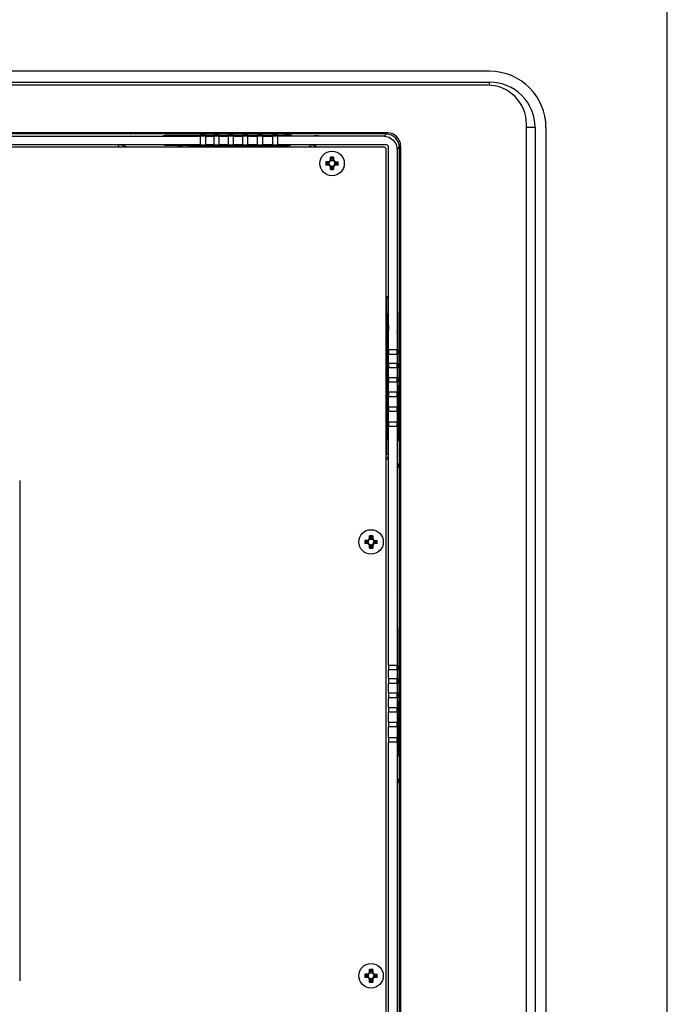
# Model space of a CAD drawing. Units: inches. Extents: x 0 to 16.5, y 0 to 11.7.
# Drawn here: x 15.1 to 16.5, y 5.1 to 7.4 of the extents above; entities that cross this region are included whole.
import ezdxf

# ---------------------------------------------------------------- set-up
doc = ezdxf.new("R2010")
doc.units = ezdxf.units.IN
doc.header["$LTSCALE"] = 0.909449
doc.header["$MEASUREMENT"] = 0
doc.layers.get('0').update_dxf_attribs({"linetype": 'CONTINUOUS'})

msp = doc.modelspace()

# ---------------------------------------------------------------- linework, layer by layer
at = {"color": 7, "linetype": 'CONTINUOUS'}
for p, q in [((16.5354, 0), (16.5354, 11.6929)), ((16.1273, 7.2315), (11.6293, 7.2315)), ((16.2159, 4.2289), (16.2159, 7.1429)), ((15.9009, 7.1232), (11.8557, 7.1232)), ((15.8929, 7.091), (12.507, 7.091)), ((15.8978, 4.3203), (15.8978, 7.086)), ((15.9305, 4.3077), (15.9305, 7.0937)), ((15.7711, 7.0601), (15.7702, 7.0595)), ((15.771, 7.0601), (15.7717, 7.0605)), ((15.772, 7.0606), (15.7711, 7.0601)), ((15.7717, 7.0605), (15.7729, 7.0609)), ((15.7729, 7.0609), (15.772, 7.0606)), ((15.7776, 7.0606), (15.7766, 7.0609)), ((15.7682, 7.0568), (15.7679, 7.0559)), ((15.7778, 7.0476), (15.7764, 7.0471)), ((15.7764, 7.0471), (15.7775, 7.0475)), ((15.7775, 7.0475), (15.7784, 7.0479)), ((15.7786, 7.0481), (15.7778, 7.0476)), ((15.7784, 7.0479), (15.7793, 7.0486)), ((15.7796, 7.0489), (15.7786, 7.0481)), ((15.7809, 7.0577), (15.7802, 7.0586)), ((15.7802, 7.0495), (15.7809, 7.0504)), ((15.7808, 7.0578), (15.7812, 7.0571)), ((15.7813, 7.0568), (15.7809, 7.0577)), ((15.7809, 7.0504), (15.7813, 7.0512)), ((15.7812, 7.0571), (15.7816, 7.0559)), ((15.7816, 7.0559), (15.7813, 7.0568)), ((15.7813, 7.0512), (15.7816, 7.0522)), ((15.8568, 6.1981), (15.8565, 6.1971)), ((15.8597, 6.2014), (15.8588, 6.2007)), ((15.8596, 6.2013), (15.8603, 6.2017)), ((15.8605, 6.2018), (15.8597, 6.2014)), ((15.8603, 6.2017), (15.8615, 6.2022)), ((15.8615, 6.2022), (15.8605, 6.2018)), ((15.8663, 6.1888), (15.865, 6.1884)), ((15.865, 6.1884), (15.8661, 6.1887)), ((15.8661, 6.2018), (15.8652, 6.2022)), ((15.8661, 6.1887), (15.867, 6.1891)), ((15.8672, 6.1893), (15.8663, 6.1888)), ((15.867, 6.1891), (15.8679, 6.1898)), ((15.8682, 6.1901), (15.8672, 6.1893)), ((15.8694, 6.1989), (15.8688, 6.1998)), ((15.8688, 6.1908), (15.8694, 6.1916)), ((15.8694, 6.1991), (15.8698, 6.1983)), ((15.8699, 6.1981), (15.8694, 6.1989)), ((15.8694, 6.1916), (15.8699, 6.1925)), ((15.8698, 6.1983), (15.8702, 6.1971)), ((15.8702, 6.1971), (15.8699, 6.1981)), ((15.8699, 6.1925), (15.8702, 6.1935)), ((15.8568, 5.2138), (15.8565, 5.2128)), ((15.8597, 5.2171), (15.8588, 5.2165)), ((15.8596, 5.217), (15.8603, 5.2175)), ((15.8605, 5.2176), (15.8597, 5.2171)), ((15.8603, 5.2175), (15.8615, 5.2179)), ((15.8615, 5.2179), (15.8605, 5.2176)), ((15.8661, 5.2176), (15.8652, 5.2179)), ((15.8661, 5.2045), (15.867, 5.2049)), ((15.8672, 5.205), (15.8663, 5.2046)), ((15.867, 5.2049), (15.8679, 5.2056)), ((15.8682, 5.2059), (15.8672, 5.205)), ((15.8694, 5.2147), (15.8688, 5.2155)), ((15.8688, 5.2065), (15.8694, 5.2074)), ((15.8694, 5.2148), (15.8698, 5.214)), ((15.8699, 5.2138), (15.8694, 5.2147)), ((15.8694, 5.2074), (15.8699, 5.2082)), ((15.8698, 5.214), (15.8702, 5.2128)), ((15.8702, 5.2128), (15.8699, 5.2138)), ((15.8699, 5.2082), (15.8702, 5.2092)), ((15.8663, 5.2046), (15.865, 5.2041)), ((15.865, 5.2041), (15.8661, 5.2045))]:
    msp.add_line(p, q, dxfattribs=at)
at = {"color": 6, "linetype": 'CONTINUOUS'}
for p, q in [((16.1322, 7.2632), (11.6244, 7.2632)), ((11.6244, 7.2386), (16.1322, 7.2386)), ((16.2356, 7.1352), (16.2356, 4.2219)), ((16.2602, 7.1352), (16.2602, 4.2219)), ((14.5291, 7.1156), (15.4764, 7.1156)), ((15.3166, 7.1162), (15.3166, 7.1163)), ((15.3174, 7.1161), (15.3166, 7.1162)), ((15.4696, 7.1166), (15.4695, 7.1166)), ((15.4696, 7.1166), (15.4796, 7.1166)), ((15.4764, 7.1191), (15.4873, 7.1191)), ((15.4764, 7.1184), (15.4873, 7.1184)), ((15.4764, 7.1165), (15.4873, 7.1165)), ((15.4764, 7.0962), (15.4764, 7.1156)), ((15.4873, 7.1156), (15.507, 7.1156)), ((15.4873, 7.1156), (15.4873, 7.0962)), ((15.4891, 7.1166), (15.497, 7.1167)), ((15.497, 7.1167), (15.5053, 7.1167)), ((15.5053, 7.1167), (15.507, 7.1167)), ((15.507, 7.1191), (15.5178, 7.1191)), ((15.507, 7.1184), (15.5178, 7.1184)), ((15.507, 7.1165), (15.5178, 7.1165)), ((15.507, 7.0962), (15.507, 7.1156)), ((15.514, 7.1167), (15.5223, 7.1167)), ((15.5178, 7.1156), (15.5396, 7.1156)), ((15.5178, 7.1156), (15.5178, 7.0962)), ((15.5223, 7.1167), (15.5292, 7.1168)), ((15.5292, 7.1168), (15.5376, 7.1168)), ((15.5376, 7.1168), (15.5396, 7.1168)), ((15.5396, 7.1191), (15.5504, 7.1191)), ((15.5396, 7.1184), (15.5504, 7.1184)), ((15.5396, 7.1165), (15.5504, 7.1165)), ((15.5396, 7.0962), (15.5396, 7.1156)), ((15.5465, 7.1167), (15.5549, 7.1168)), ((15.5504, 7.1156), (15.5724, 7.1156)), ((15.5504, 7.1156), (15.5504, 7.0962)), ((15.5549, 7.1168), (15.562, 7.1169)), ((15.562, 7.1169), (15.5704, 7.1168)), ((15.5704, 7.1168), (15.5724, 7.1168)), ((15.5724, 7.1191), (15.5832, 7.1191)), ((15.5724, 7.1184), (15.5832, 7.1184)), ((15.5724, 7.1165), (15.5832, 7.1165)), ((15.5724, 7.0962), (15.5724, 7.1156)), ((15.5793, 7.1168), (15.5877, 7.1169)), ((15.5832, 7.1156), (15.6059, 7.1156)), ((15.5832, 7.1156), (15.5832, 7.0962)), ((15.5877, 7.1169), (15.5949, 7.117)), ((15.5949, 7.117), (15.6039, 7.1169)), ((15.6039, 7.1169), (15.6059, 7.1169)), ((15.6059, 7.1191), (15.6167, 7.1191)), ((15.6059, 7.1165), (15.6167, 7.1165)), ((15.6059, 7.0962), (15.6059, 7.1156)), ((15.6134, 7.1169), (15.6222, 7.117)), ((15.6167, 7.1156), (15.6403, 7.1156)), ((15.6167, 7.1156), (15.6167, 7.0962)), ((15.6222, 7.117), (15.6292, 7.1171)), ((15.6292, 7.1171), (15.6385, 7.117)), ((15.6385, 7.117), (15.6403, 7.117)), ((15.6403, 7.1191), (15.6511, 7.1191)), ((15.6403, 7.1165), (15.6511, 7.1165)), ((15.6403, 7.0962), (15.6403, 7.1156)), ((15.6511, 7.1171), (15.6576, 7.1171)), ((15.8929, 7.1156), (15.6511, 7.1156)), ((15.6511, 7.1156), (15.6511, 7.0962)), ((15.6576, 7.1171), (15.665, 7.1172)), ((15.665, 7.1172), (15.6649, 7.1172)), ((15.6649, 7.1172), (15.665, 7.1172)), ((15.6706, 7.1181), (15.6656, 7.1181)), ((15.6751, 7.118), (15.6706, 7.1181)), ((15.6743, 7.1172), (15.6732, 7.1172)), ((15.676, 7.1173), (15.6743, 7.1172)), ((15.6785, 7.118), (15.6751, 7.118)), ((15.6803, 7.1179), (15.6785, 7.118)), ((15.6834, 7.1174), (15.6835, 7.1174)), ((15.7344, 7.1175), (15.7393, 7.1176)), ((15.7393, 7.1177), (15.7442, 7.1177)), ((15.7393, 7.117), (15.7442, 7.117)), ((15.4764, 7.0962), (14.5291, 7.0962)), ((15.29, 7.091), (15.29, 7.0947)), ((15.4477, 7.0955), (15.4477, 7.0944)), ((15.4477, 7.0944), (15.6658, 7.0938)), ((15.507, 7.0962), (15.4873, 7.0962)), ((15.5396, 7.0962), (15.5178, 7.0962)), ((15.5724, 7.0962), (15.5504, 7.0962)), ((15.6059, 7.0962), (15.5832, 7.0962)), ((15.6403, 7.0962), (15.6167, 7.0962)), ((15.8981, 7.0962), (15.6511, 7.0962)), ((15.6724, 7.0945), (15.663, 7.0945)), ((15.6806, 7.0943), (15.6805, 7.0943)), ((15.9006, 7.0956), (15.8981, 7.0962)), ((15.9024, 7.0938), (15.9006, 7.0956)), ((15.9031, 7.0913), (15.9024, 7.0938)), ((15.9031, 6.6316), (15.9031, 7.0913)), ((15.9224, 7.086), (15.9224, 6.6316)), ((15.7692, 7.0572), (15.7716, 7.0596)), ((15.771, 7.0609), (15.7785, 7.0609)), ((15.7736, 7.0682), (15.7711, 7.0681)), ((15.7711, 7.0632), (15.7711, 7.0681)), ((15.7711, 7.0649), (15.7784, 7.0649)), ((15.7784, 7.0635), (15.7711, 7.0635)), ((15.7716, 7.0596), (15.7748, 7.0604)), ((15.7748, 7.0604), (15.778, 7.0596)), ((15.776, 7.0661), (15.7784, 7.066)), ((15.778, 7.0596), (15.7803, 7.0572)), ((15.7784, 7.0681), (15.7784, 7.0632)), ((15.7656, 7.0504), (15.7604, 7.0504)), ((15.7606, 7.0553), (15.7606, 7.054)), ((15.7606, 7.054), (15.7606, 7.0528)), ((15.7656, 7.0577), (15.7607, 7.0577)), ((15.7627, 7.0553), (15.7628, 7.0577)), ((15.7639, 7.0504), (15.7639, 7.0577)), ((15.7653, 7.0577), (15.7653, 7.0504)), ((15.7678, 7.0578), (15.7678, 7.0503)), ((15.7683, 7.054), (15.7692, 7.0572)), ((15.7686, 7.0524), (15.7683, 7.054)), ((15.7692, 7.0508), (15.7686, 7.0524)), ((15.7702, 7.0495), (15.7692, 7.0508)), ((15.7702, 7.0495), (15.7716, 7.0485)), ((15.771, 7.0471), (15.7785, 7.0471)), ((15.7711, 7.0399), (15.7711, 7.0449)), ((15.7711, 7.0445), (15.7784, 7.0445)), ((15.7784, 7.0432), (15.7711, 7.0432)), ((15.7735, 7.042), (15.7711, 7.042)), ((15.7716, 7.0485), (15.7731, 7.0479)), ((15.7731, 7.0479), (15.7748, 7.0475)), ((15.775, 7.0475), (15.7782, 7.0486)), ((15.776, 7.0399), (15.7784, 7.0399)), ((15.7782, 7.0486), (15.7804, 7.051)), ((15.7784, 7.0449), (15.7784, 7.0399)), ((15.7803, 7.0572), (15.7812, 7.054)), ((15.7804, 7.051), (15.7812, 7.0543)), ((15.7816, 7.0578), (15.7816, 7.0503)), ((15.7839, 7.0577), (15.7889, 7.0577)), ((15.7891, 7.0504), (15.7839, 7.0504)), ((15.7843, 7.0504), (15.7843, 7.0577)), ((15.7856, 7.0577), (15.7856, 7.0504)), ((15.7868, 7.0528), (15.7867, 7.0504)), ((15.7889, 7.0533), (15.7889, 7.054)), ((15.923, 6.7914), (15.9229, 6.7906)), ((15.9231, 6.7914), (15.923, 6.7914)), ((15.9027, 6.751), (15.8978, 6.751)), ((15.8978, 6.7467), (15.8986, 6.7468)), ((15.8986, 6.7468), (15.9027, 6.751)), ((15.9012, 6.6603), (15.9006, 6.4423)), ((15.9024, 6.6603), (15.9012, 6.6603)), ((15.9234, 6.6384), (15.9234, 6.6385)), ((15.9234, 6.6384), (15.9234, 6.6285)), ((15.9031, 6.6316), (15.9224, 6.6316)), ((15.9224, 6.6208), (15.9031, 6.6208)), ((15.9031, 6.601), (15.9031, 6.6208)), ((15.9224, 6.6208), (15.9224, 6.601)), ((15.9233, 6.6316), (15.9233, 6.6208)), ((15.9234, 6.6189), (15.9236, 6.611)), ((15.9252, 6.6316), (15.9252, 6.6208)), ((15.9259, 6.6316), (15.9259, 6.6208)), ((15.9031, 6.601), (15.9224, 6.601)), ((15.9224, 6.5902), (15.9031, 6.5902)), ((15.9031, 6.5685), (15.9031, 6.5902)), ((15.9224, 6.5902), (15.9224, 6.5685)), ((15.9233, 6.601), (15.9233, 6.5902)), ((15.9236, 6.611), (15.9235, 6.6027)), ((15.9235, 6.6027), (15.9235, 6.601)), ((15.9235, 6.594), (15.9236, 6.5858)), ((15.9252, 6.601), (15.9252, 6.5902)), ((15.9259, 6.601), (15.9259, 6.5902)), ((15.9031, 6.5685), (15.9224, 6.5685)), ((15.9233, 6.5692), (15.9233, 6.5584)), ((15.9236, 6.5858), (15.9236, 6.5788)), ((15.9236, 6.5788), (15.9236, 6.5704)), ((15.9236, 6.5704), (15.9236, 6.5692)), ((15.9252, 6.5692), (15.9252, 6.5584)), ((15.9259, 6.5692), (15.9259, 6.5584)), ((15.9224, 6.5576), (15.9031, 6.5576)), ((15.9031, 6.5357), (15.9031, 6.5576)), ((15.9224, 6.5576), (15.9224, 6.5357)), ((15.9236, 6.5615), (15.9236, 6.5531)), ((15.9236, 6.5531), (15.9237, 6.546)), ((15.9237, 6.546), (15.9237, 6.5376)), ((15.9031, 6.5357), (15.9224, 6.5357)), ((15.9224, 6.5248), (15.9031, 6.5248)), ((15.9031, 6.5021), (15.9031, 6.5248)), ((15.9224, 6.5248), (15.9224, 6.5021)), ((15.9233, 6.5359), (15.9233, 6.5251)), ((15.9237, 6.5376), (15.9237, 6.5359)), ((15.9237, 6.5287), (15.9237, 6.5203)), ((15.9252, 6.5354), (15.9252, 6.5251)), ((15.9259, 6.5354), (15.9259, 6.5251)), ((15.9031, 6.5021), (15.9224, 6.5021)), ((15.9233, 6.5021), (15.9233, 6.4913)), ((15.9237, 6.5203), (15.9238, 6.5132)), ((15.9238, 6.5132), (15.9238, 6.5041)), ((15.9238, 6.5041), (15.9238, 6.5021)), ((15.9259, 6.5021), (15.9259, 6.4913)), ((15.9224, 6.4913), (15.9031, 6.4913)), ((15.9031, 6.4677), (15.9031, 6.4913)), ((15.9224, 6.4913), (15.9224, 6.4677)), ((15.9238, 6.4947), (15.9238, 6.4859)), ((15.9238, 6.4859), (15.9239, 6.4788)), ((15.9239, 6.4788), (15.9239, 6.4695)), ((15.9031, 6.4677), (15.9224, 6.4677)), ((15.9224, 6.4569), (15.9031, 6.4569)), ((15.9031, 5.9159), (15.9031, 6.4569)), ((15.9224, 6.4569), (15.9224, 5.9159)), ((15.9233, 6.4677), (15.9233, 6.4569)), ((15.9239, 6.4695), (15.9239, 6.4677)), ((15.9239, 6.4569), (15.9239, 6.4504)), ((15.9259, 6.4677), (15.9259, 6.4569)), ((15.9013, 6.4357), (15.9013, 6.445)), ((15.9239, 6.4504), (15.9241, 6.4431)), ((15.9241, 6.4431), (15.9241, 6.4431)), ((15.9241, 6.4431), (15.9241, 6.4431)), ((15.9241, 6.4338), (15.9241, 6.4348)), ((15.9241, 6.4321), (15.9241, 6.4338)), ((15.9249, 6.4374), (15.9249, 6.4424)), ((15.9249, 6.4329), (15.9249, 6.4374)), ((15.9011, 6.4274), (15.9011, 6.4275)), ((15.9242, 6.4246), (15.9242, 6.4245)), ((15.9247, 6.4278), (15.9248, 6.4295)), ((15.9248, 6.4295), (15.9249, 6.4329)), ((15.9238, 6.3687), (15.9238, 6.3638)), ((15.9243, 6.3736), (15.9244, 6.3687)), ((15.9245, 6.3687), (15.9245, 6.3638)), ((15.0661, 6.3346), (15.0661, 5.1997)), ((15.8542, 6.1916), (15.849, 6.1916)), ((15.8542, 6.1989), (15.8492, 6.1989)), ((15.8492, 6.1965), (15.8492, 6.1953)), ((15.8492, 6.1953), (15.8492, 6.1941)), ((15.8513, 6.1965), (15.8513, 6.1989)), ((15.8525, 6.1916), (15.8525, 6.1989)), ((15.8538, 6.1989), (15.8538, 6.1916)), ((15.8564, 6.1991), (15.8564, 6.1915)), ((15.8569, 6.1953), (15.8578, 6.1985)), ((15.8572, 6.1936), (15.8569, 6.1953)), ((15.8578, 6.1921), (15.8572, 6.1936)), ((15.8578, 6.1985), (15.8601, 6.2008)), ((15.8588, 6.1907), (15.8578, 6.1921)), ((15.8588, 6.1907), (15.8601, 6.1897)), ((15.8596, 6.2022), (15.8671, 6.2022)), ((15.8596, 6.1883), (15.8671, 6.1883)), ((15.8622, 6.2094), (15.8597, 6.2094)), ((15.8597, 6.2044), (15.8597, 6.2094)), ((15.8597, 6.2061), (15.867, 6.2061)), ((15.867, 6.2048), (15.8597, 6.2048)), ((15.8601, 6.2008), (15.8633, 6.2017)), ((15.8601, 6.1897), (15.8617, 6.1891)), ((15.8617, 6.1891), (15.8633, 6.1887)), ((15.8633, 6.2017), (15.8665, 6.2008)), ((15.8636, 6.1887), (15.8668, 6.1899)), ((15.8646, 6.2073), (15.867, 6.2073)), ((15.8665, 6.2008), (15.8689, 6.1985)), ((15.8668, 6.1899), (15.869, 6.1922)), ((15.867, 6.2094), (15.867, 6.2044)), ((15.8689, 6.1985), (15.8697, 6.1953)), ((15.869, 6.1922), (15.8697, 6.1955)), ((15.8702, 6.1991), (15.8702, 6.1915)), ((15.8725, 6.1989), (15.8774, 6.1989)), ((15.8777, 6.1916), (15.8725, 6.1916)), ((15.8728, 6.1916), (15.8728, 6.1989)), ((15.8742, 6.1989), (15.8742, 6.1916)), ((15.8754, 6.1941), (15.8753, 6.1916)), ((15.8775, 6.1945), (15.8775, 6.1953)), ((15.8597, 6.1812), (15.8597, 6.1861)), ((15.8597, 6.1858), (15.867, 6.1858)), ((15.867, 6.1844), (15.8597, 6.1844)), ((15.8621, 6.1832), (15.8597, 6.1833)), ((15.8646, 6.1811), (15.867, 6.1812)), ((15.867, 6.1861), (15.867, 6.1812)), ((15.923, 6.0758), (15.9229, 6.0749)), ((15.9231, 6.0758), (15.923, 6.0758)), ((15.9234, 5.9228), (15.9234, 5.9229)), ((15.9234, 5.9228), (15.9234, 5.9128)), ((15.9031, 5.9159), (15.9224, 5.9159)), ((15.9224, 5.9051), (15.9031, 5.9051)), ((15.9031, 5.8854), (15.9031, 5.9051)), ((15.9224, 5.9051), (15.9224, 5.8854)), ((15.9233, 5.9159), (15.9233, 5.9051)), ((15.9234, 5.9032), (15.9236, 5.8954)), ((15.9252, 5.9159), (15.9252, 5.9051)), ((15.9259, 5.9159), (15.9259, 5.9051)), ((15.9031, 5.8854), (15.9224, 5.8854)), ((15.9233, 5.8854), (15.9233, 5.8745)), ((15.9236, 5.8954), (15.9235, 5.887)), ((15.9235, 5.887), (15.9235, 5.8854)), ((15.9235, 5.8783), (15.9236, 5.8701)), ((15.9252, 5.8854), (15.9252, 5.8745)), ((15.9259, 5.8854), (15.9259, 5.8745)), ((15.9224, 5.8745), (15.9031, 5.8745)), ((15.9031, 5.8528), (15.9031, 5.8745)), ((15.9031, 5.8528), (15.9224, 5.8528)), ((15.9224, 5.8745), (15.9224, 5.8528)), ((15.9233, 5.8528), (15.9233, 5.842)), ((15.9236, 5.8701), (15.9236, 5.8631)), ((15.9236, 5.8631), (15.9236, 5.8547)), ((15.9236, 5.8547), (15.9236, 5.8528)), ((15.9252, 5.8528), (15.9252, 5.842)), ((15.9259, 5.8528), (15.9259, 5.842)), ((15.9224, 5.842), (15.9031, 5.842)), ((15.9031, 5.82), (15.9031, 5.842)), ((15.9224, 5.842), (15.9224, 5.82)), ((15.9236, 5.8459), (15.9236, 5.8375)), ((15.9236, 5.8375), (15.9237, 5.8303)), ((15.9237, 5.8303), (15.9237, 5.8219)), ((15.9031, 5.82), (15.9224, 5.82)), ((15.9224, 5.8092), (15.9031, 5.8092)), ((15.9031, 5.7865), (15.9031, 5.8092)), ((15.9224, 5.8092), (15.9224, 5.7865)), ((15.9233, 5.82), (15.9233, 5.8092)), ((15.9237, 5.8219), (15.9237, 5.82)), ((15.9237, 5.813), (15.9237, 5.8046)), ((15.9252, 5.82), (15.9252, 5.8092)), ((15.9259, 5.82), (15.9259, 5.8092)), ((15.9031, 5.7865), (15.9224, 5.7865)), ((15.9233, 5.7865), (15.9233, 5.7757)), ((15.9237, 5.8046), (15.9238, 5.7975)), ((15.9238, 5.7975), (15.9238, 5.7885)), ((15.9238, 5.7885), (15.9238, 5.7865)), ((15.9259, 5.7865), (15.9259, 5.7757)), ((15.9224, 5.7757), (15.9031, 5.7757)), ((15.9031, 5.752), (15.9031, 5.7757)), ((15.9224, 5.7757), (15.9224, 5.752)), ((15.9238, 5.779), (15.9238, 5.7702)), ((15.9238, 5.7702), (15.9239, 5.7631)), ((15.9031, 5.752), (15.9224, 5.752)), ((15.9224, 5.7412), (15.9031, 5.7412)), ((15.9031, 4.9986), (15.9031, 5.7412)), ((15.9224, 5.7412), (15.9224, 4.9986)), ((15.9233, 5.752), (15.9233, 5.7412)), ((15.9239, 5.7631), (15.9239, 5.7538)), ((15.9239, 5.7538), (15.9239, 5.752)), ((15.9239, 5.7412), (15.9239, 5.7348)), ((15.9259, 5.752), (15.9259, 5.7412)), ((15.9239, 5.7348), (15.9241, 5.7274)), ((15.9241, 5.7274), (15.9241, 5.7274)), ((15.9241, 5.7274), (15.9241, 5.7274)), ((15.9241, 5.7181), (15.9241, 5.7191)), ((15.9249, 5.7268), (15.9249, 5.7218)), ((15.9241, 5.7164), (15.9241, 5.7181)), ((15.9242, 5.7089), (15.9242, 5.7089)), ((15.9248, 5.7138), (15.9247, 5.7121)), ((15.9238, 5.6531), (15.9238, 5.6481)), ((15.9243, 5.658), (15.9244, 5.6531)), ((15.9245, 5.6531), (15.9245, 5.6481)), ((15.8542, 5.2074), (15.849, 5.2074)), ((15.8542, 5.2147), (15.8492, 5.2147)), ((15.8492, 5.2122), (15.8492, 5.211)), ((15.8492, 5.211), (15.8492, 5.2098)), ((15.8513, 5.2122), (15.8513, 5.2147)), ((15.8525, 5.2074), (15.8525, 5.2147)), ((15.8538, 5.2147), (15.8538, 5.2074)), ((15.8564, 5.2148), (15.8564, 5.2072)), ((15.8569, 5.211), (15.8578, 5.2142)), ((15.8572, 5.2094), (15.8569, 5.211)), ((15.8578, 5.2078), (15.8572, 5.2094)), ((15.8578, 5.2142), (15.8601, 5.2166)), ((15.8588, 5.2065), (15.8578, 5.2078)), ((15.8588, 5.2065), (15.8601, 5.2055)), ((15.8596, 5.2179), (15.8671, 5.2179)), ((15.8622, 5.2252), (15.8597, 5.2251)), ((15.8597, 5.2202), (15.8597, 5.2251)), ((15.8597, 5.2219), (15.867, 5.2219)), ((15.867, 5.2205), (15.8597, 5.2205)), ((15.8601, 5.2166), (15.8633, 5.2174)), ((15.8601, 5.2055), (15.8617, 5.2048)), ((15.8617, 5.2048), (15.8633, 5.2045)), ((15.8633, 5.2174), (15.8665, 5.2166)), ((15.8636, 5.2045), (15.8668, 5.2056)), ((15.8646, 5.2231), (15.867, 5.223)), ((15.8665, 5.2166), (15.8689, 5.2142)), ((15.8668, 5.2056), (15.869, 5.2079)), ((15.867, 5.2251), (15.867, 5.2202)), ((15.8689, 5.2142), (15.8697, 5.211)), ((15.869, 5.2079), (15.8697, 5.2112)), ((15.8702, 5.2148), (15.8702, 5.2072)), ((15.8725, 5.2147), (15.8774, 5.2147)), ((15.8777, 5.2074), (15.8725, 5.2074)), ((15.8728, 5.2074), (15.8728, 5.2147)), ((15.8742, 5.2147), (15.8742, 5.2074)), ((15.8754, 5.2098), (15.8753, 5.2074)), ((15.8775, 5.2103), (15.8775, 5.211)), ((15.8596, 5.204), (15.8671, 5.204)), ((15.8597, 5.1969), (15.8597, 5.2019)), ((15.8597, 5.2015), (15.867, 5.2015)), ((15.867, 5.2002), (15.8597, 5.2002)), ((15.8621, 5.199), (15.8597, 5.199)), ((15.8646, 5.1969), (15.867, 5.1969)), ((15.867, 5.2019), (15.867, 5.1969))]:
    msp.add_line(p, q, dxfattribs=at)
at = {"color": 9, "linetype": 'CONTINUOUS'}
for p, q in [((16.1322, 7.2309), (16.1322, 7.2386)), ((16.2356, 7.1352), (16.2159, 7.1352)), ((15.8981, 7.1208), (11.8585, 7.1208)), ((15.3915, 7.1169), (15.392, 7.1167)), ((15.392, 7.1167), (15.3977, 7.1164)), ((15.6656, 7.1181), (15.4482, 7.1174)), ((15.4495, 7.1162), (15.4499, 7.1162)), ((15.4499, 7.1162), (15.4619, 7.1163)), ((15.4619, 7.1163), (15.4696, 7.1166)), ((15.665, 7.1172), (15.6732, 7.1172)), ((15.6658, 7.1177), (15.6656, 7.1181)), ((15.6732, 7.1172), (15.6779, 7.1173)), ((15.6732, 7.1172), (15.6732, 7.1172)), ((15.6838, 7.1175), (15.6803, 7.1179)), ((15.683, 7.1173), (15.6838, 7.1175)), ((15.6836, 7.1174), (15.6838, 7.1175)), ((15.8981, 7.1208), (15.8929, 7.1156)), ((15.8981, 7.1208), (15.8981, 7.1232)), ((15.9094, 7.1185), (15.8981, 7.1208)), ((15.3088, 7.0917), (15.3054, 7.091)), ((15.3088, 7.0917), (15.723, 7.0917)), ((15.309, 7.091), (15.3088, 7.0917)), ((15.723, 7.091), (15.723, 7.0917)), ((15.7268, 7.091), (15.723, 7.0917)), ((15.9224, 7.086), (15.9276, 7.0913)), ((15.9276, 7.0913), (15.9254, 7.1025)), ((15.9276, 7.0913), (15.9305, 7.0913)), ((15.9276, 4.3151), (15.9276, 7.0913)), ((15.8986, 6.7468), (15.8986, 6.3963)), ((15.9235, 6.7161), (15.9233, 6.7103)), ((15.9237, 6.7166), (15.9235, 6.7161)), ((15.923, 6.6585), (15.923, 6.6581)), ((15.923, 6.6581), (15.9232, 6.6461)), ((15.9249, 6.4424), (15.9243, 6.6598)), ((15.9232, 6.6461), (15.9234, 6.6384)), ((15.9241, 6.4431), (15.9241, 6.4348)), ((15.9241, 6.4348), (15.9241, 6.4301)), ((15.9241, 6.4348), (15.9241, 6.4348)), ((15.9245, 6.4422), (15.9249, 6.4424)), ((15.9241, 6.425), (15.9243, 6.4242)), ((15.9242, 6.4244), (15.9243, 6.4242)), ((15.9243, 6.4242), (15.9247, 6.4278)), ((15.8986, 6.3963), (15.8978, 6.3963)), ((15.8986, 6.3963), (15.8978, 6.3924)), ((15.9027, 6.3921), (15.8986, 6.3963)), ((15.9235, 6.0004), (15.9233, 5.9947)), ((15.9237, 6.0009), (15.9235, 6.0004)), ((15.923, 5.9428), (15.923, 5.9425)), ((15.923, 5.9425), (15.9232, 5.9304)), ((15.9249, 5.7268), (15.9243, 5.9441)), ((15.9232, 5.9304), (15.9234, 5.9228)), ((15.9241, 5.7274), (15.9241, 5.7191)), ((15.9241, 5.7191), (15.9241, 5.7144)), ((15.9241, 5.7191), (15.9241, 5.7191)), ((15.9245, 5.7266), (15.9249, 5.7268)), ((15.9241, 5.7144), (15.9242, 5.7108)), ((15.9241, 5.7094), (15.9243, 5.7086)), ((15.9243, 5.7086), (15.9247, 5.7121))]:
    msp.add_line(p, q, dxfattribs=at)
for points in [[(15.4056, 7.1173), (15.3962, 7.1172), (15.3915, 7.1169)], [(15.3977, 7.1164), (15.4079, 7.1162), (15.4211, 7.1161)], [(15.4482, 7.1174), (15.4335, 7.1175), (15.4185, 7.1175), (15.4056, 7.1173)], [(15.6779, 7.1173), (15.6816, 7.1173), (15.6836, 7.1174)], [(15.6803, 7.1179), (15.6788, 7.1175), (15.6786, 7.1173)], [(15.9254, 7.1025), (15.919, 7.1121), (15.9094, 7.1185)], [(15.2959, 7.0959), (15.301, 7.0946), (15.3052, 7.0932), (15.3088, 7.0917)], [(15.723, 7.0917), (15.7246, 7.0931), (15.7263, 7.0945), (15.7281, 7.0959)], [(15.9233, 6.7103), (15.9231, 6.7002), (15.923, 6.6869)], [(15.9242, 6.7024), (15.924, 6.7118), (15.9237, 6.7166)], [(15.9243, 6.6598), (15.9243, 6.6745), (15.9243, 6.6895), (15.9242, 6.7024)], [(15.9241, 6.4301), (15.9242, 6.4265), (15.9242, 6.4244)], [(15.9247, 6.4278), (15.9243, 6.4292), (15.9241, 6.4294)], [(15.9233, 5.9947), (15.9231, 5.9845), (15.923, 5.9712)], [(15.9242, 5.9867), (15.924, 5.9961), (15.9237, 6.0009)], [(15.9243, 5.9441), (15.9243, 5.9588), (15.9243, 5.9738), (15.9242, 5.9867)], [(15.9247, 5.7121), (15.9243, 5.7135), (15.9241, 5.7137)], [(15.9242, 5.7108), (15.9242, 5.7087), (15.9243, 5.7086)]]:
    msp.add_lwpolyline(points, dxfattribs=at)
at = {"color": 6, "linetype": 'CONTINUOUS'}
for points in [[(15.4071, 7.1162), (15.4048, 7.1163), (15.4027, 7.1163), (15.4008, 7.1163), (15.399, 7.1164), (15.3975, 7.1164), (15.3961, 7.1165), (15.395, 7.1165), (15.394, 7.1165), (15.3931, 7.1166), (15.3925, 7.1166), (15.392, 7.1167), (15.3918, 7.1167), (15.3918, 7.1167)], [(15.4495, 7.1162), (15.4474, 7.1162), (15.4439, 7.1161), (15.4405, 7.1161), (15.437, 7.1161)], [(15.4482, 7.1174), (15.448, 7.117), (15.4479, 7.1162)], [(15.4539, 7.1162), (15.4507, 7.1162), (15.4499, 7.1162)], [(15.4626, 7.1164), (15.4599, 7.1163), (15.457, 7.1163), (15.4539, 7.1162)], [(15.4695, 7.1166), (15.469, 7.1165), (15.4672, 7.1165), (15.4651, 7.1164), (15.4626, 7.1164)], [(15.6835, 7.1174), (15.6835, 7.1174), (15.6832, 7.1174), (15.6827, 7.1174), (15.682, 7.1173), (15.6812, 7.1173), (15.6801, 7.1173), (15.6789, 7.1173), (15.6775, 7.1173), (15.676, 7.1173)], [(15.8929, 7.1156), (15.9043, 7.1133), (15.9137, 7.1069), (15.9201, 7.0974), (15.9224, 7.086)], [(15.29, 7.0947), (15.2902, 7.0939), (15.2904, 7.0931), (15.2906, 7.0923), (15.2908, 7.0916), (15.2909, 7.091)], [(15.3943, 7.095), (15.3967, 7.0952), (15.4036, 7.0954), (15.4141, 7.0955), (15.4269, 7.0956), (15.4402, 7.0956), (15.4525, 7.0955), (15.4619, 7.0953), (15.4675, 7.0951)], [(15.4477, 7.0944), (15.4358, 7.0943), (15.4233, 7.0943), (15.4118, 7.0944), (15.4024, 7.0946), (15.3964, 7.0948), (15.3943, 7.095)], [(15.4675, 7.0951), (15.4753, 7.0952), (15.4833, 7.0951), (15.4906, 7.0951), (15.4962, 7.095)], [(15.7406, 7.091), (15.7358, 7.0943), (15.7281, 7.0959)], [(15.7711, 7.066), (15.7735, 7.0661), (15.776, 7.0661)], [(15.7784, 7.0681), (15.7761, 7.0682), (15.7736, 7.0682)], [(15.7607, 7.0577), (15.7606, 7.0565), (15.7606, 7.0553)], [(15.7606, 7.0528), (15.7606, 7.0516), (15.7607, 7.0504)], [(15.7628, 7.0504), (15.7627, 7.0528), (15.7627, 7.0553)], [(15.7679, 7.0522), (15.7683, 7.051), (15.7689, 7.05)], [(15.7731, 7.0471), (15.7719, 7.0475), (15.7707, 7.0482)], [(15.7711, 7.0399), (15.7735, 7.0399), (15.776, 7.0399)], [(15.7784, 7.042), (15.776, 7.042), (15.7735, 7.042)], [(15.7867, 7.0577), (15.7868, 7.0553), (15.7868, 7.0528)], [(15.7889, 7.0557), (15.7889, 7.0566), (15.7889, 7.0577)], [(15.7889, 7.054), (15.7889, 7.0548), (15.7889, 7.0557)], [(15.7889, 7.0504), (15.7889, 7.0514), (15.7889, 7.0524), (15.7889, 7.0533)], [(15.9012, 6.6603), (15.9012, 6.6723), (15.9012, 6.6847), (15.9013, 6.6963), (15.9014, 6.7056), (15.9016, 6.7116), (15.9018, 6.7137)], [(15.9018, 6.7137), (15.902, 6.7113), (15.9022, 6.7044), (15.9024, 6.6939), (15.9025, 6.6811), (15.9024, 6.6678), (15.9023, 6.6556), (15.9022, 6.6461), (15.902, 6.6406)], [(15.9231, 6.701), (15.9231, 6.7032), (15.9231, 6.7053), (15.9232, 6.7072), (15.9232, 6.709), (15.9233, 6.7105), (15.9233, 6.7119), (15.9233, 6.7131), (15.9234, 6.7141), (15.9234, 6.7149), (15.9235, 6.7155), (15.9235, 6.716), (15.9235, 6.7163), (15.9235, 6.7163)], [(15.923, 6.6585), (15.923, 6.6607), (15.923, 6.6641), (15.923, 6.6675), (15.9229, 6.671)], [(15.9243, 6.6598), (15.9239, 6.66), (15.923, 6.6602)], [(15.9231, 6.6541), (15.923, 6.6573), (15.923, 6.6581)], [(15.902, 6.6406), (15.902, 6.6327), (15.902, 6.6247), (15.9019, 6.6174), (15.9018, 6.6118)], [(15.9232, 6.6454), (15.9231, 6.6481), (15.9231, 6.651), (15.9231, 6.6541)], [(15.9234, 6.6385), (15.9234, 6.639), (15.9233, 6.6408), (15.9233, 6.643), (15.9232, 6.6454)], [(15.9224, 6.6208), (15.9224, 6.6244), (15.9224, 6.628), (15.9224, 6.6316)], [(15.9242, 6.4245), (15.9242, 6.4246), (15.9242, 6.4248), (15.9242, 6.4253), (15.9242, 6.426), (15.9242, 6.4269), (15.9241, 6.4279), (15.9241, 6.4291), (15.9241, 6.4305), (15.9241, 6.4321)], [(15.8492, 6.1989), (15.8492, 6.1977), (15.8492, 6.1965)], [(15.8492, 6.1941), (15.8492, 6.1929), (15.8492, 6.1916)], [(15.8513, 6.1916), (15.8513, 6.1941), (15.8513, 6.1965)], [(15.8565, 6.1935), (15.8569, 6.1923), (15.8575, 6.1912)], [(15.8617, 6.1884), (15.8604, 6.1888), (15.8593, 6.1894)], [(15.8597, 6.2073), (15.8621, 6.2073), (15.8646, 6.2073)], [(15.867, 6.2094), (15.8646, 6.2094), (15.8622, 6.2094)], [(15.8753, 6.1989), (15.8754, 6.1965), (15.8754, 6.1941)], [(15.8775, 6.1969), (15.8775, 6.1979), (15.8774, 6.1989)], [(15.8774, 6.1916), (15.8775, 6.1927), (15.8775, 6.1936), (15.8775, 6.1945)], [(15.8775, 6.1953), (15.8775, 6.196), (15.8775, 6.1969)], [(15.8597, 6.1812), (15.8621, 6.1811), (15.8646, 6.1811)], [(15.867, 6.1833), (15.8646, 6.1832), (15.8621, 6.1832)], [(15.9231, 5.9853), (15.9231, 5.9876), (15.9231, 5.9897), (15.9232, 5.9916), (15.9232, 5.9933), (15.9233, 5.9949), (15.9233, 5.9962), (15.9233, 5.9974), (15.9234, 5.9984), (15.9234, 5.9992), (15.9235, 5.9999), (15.9235, 6.0003), (15.9235, 6.0006), (15.9235, 6.0006)], [(15.923, 5.9747), (15.923, 5.9776), (15.923, 5.9803), (15.9231, 5.9829), (15.9231, 5.9853)], [(15.923, 5.9428), (15.923, 5.945), (15.923, 5.9484)], [(15.9243, 5.9441), (15.9239, 5.9444), (15.923, 5.9445)], [(15.9231, 5.9384), (15.923, 5.9417), (15.923, 5.9425)], [(15.9232, 5.9297), (15.9231, 5.9324), (15.9231, 5.9353), (15.9231, 5.9384)], [(15.9234, 5.9229), (15.9234, 5.9234), (15.9233, 5.9252), (15.9233, 5.9273), (15.9232, 5.9297)], [(15.9249, 5.7218), (15.9249, 5.7172), (15.9248, 5.7138)], [(15.9242, 5.7089), (15.9242, 5.7089), (15.9242, 5.7092), (15.9242, 5.7096), (15.9242, 5.7103), (15.9242, 5.7112), (15.9241, 5.7122), (15.9241, 5.7135), (15.9241, 5.7149), (15.9241, 5.7164)], [(15.8492, 5.2147), (15.8492, 5.2135), (15.8492, 5.2122)], [(15.8492, 5.2098), (15.8492, 5.2086), (15.8492, 5.2074)], [(15.8513, 5.2074), (15.8513, 5.2098), (15.8513, 5.2122)], [(15.8565, 5.2092), (15.8569, 5.208), (15.8575, 5.207)], [(15.8617, 5.2041), (15.8604, 5.2045), (15.8593, 5.2052)], [(15.8597, 5.223), (15.8621, 5.2231), (15.8646, 5.2231)], [(15.867, 5.2251), (15.8646, 5.2252), (15.8622, 5.2252)], [(15.8753, 5.2147), (15.8754, 5.2122), (15.8754, 5.2098)], [(15.8775, 5.2127), (15.8775, 5.2136), (15.8774, 5.2147)], [(15.8774, 5.2074), (15.8775, 5.2084), (15.8775, 5.2094), (15.8775, 5.2103)], [(15.8775, 5.211), (15.8775, 5.2118), (15.8775, 5.2127)], [(15.8597, 5.1969), (15.8621, 5.1969), (15.8646, 5.1969)], [(15.867, 5.199), (15.8646, 5.199), (15.8621, 5.199)]]:
    msp.add_lwpolyline(points, dxfattribs=at)
at = {"color": 7, "linetype": 'CONTINUOUS'}
for points in [[(15.7766, 7.0609), (15.7777, 7.0605), (15.7788, 7.0599)], [(15.7785, 7.0601), (15.7784, 7.0601), (15.7776, 7.0606)], [(15.7679, 7.0559), (15.7683, 7.057), (15.7689, 7.0581)], [(15.7687, 7.0578), (15.7687, 7.0577), (15.7682, 7.0568)], [(15.7816, 7.0522), (15.7812, 7.0511), (15.7806, 7.05)], [(15.8565, 6.1971), (15.8569, 6.1983), (15.8575, 6.1993)], [(15.8573, 6.199), (15.8572, 6.1989), (15.8568, 6.1981)], [(15.8652, 6.2022), (15.8663, 6.2018), (15.8674, 6.2011)], [(15.8671, 6.2013), (15.867, 6.2014), (15.8661, 6.2018)], [(15.8702, 6.1935), (15.8698, 6.1923), (15.8692, 6.1912)], [(15.8565, 5.2128), (15.8569, 5.214), (15.8575, 5.2151)], [(15.8573, 5.2148), (15.8572, 5.2147), (15.8568, 5.2138)], [(15.8652, 5.2179), (15.8663, 5.2175), (15.8674, 5.2169)], [(15.8671, 5.2171), (15.867, 5.2171), (15.8661, 5.2176)], [(15.8702, 5.2092), (15.8698, 5.208), (15.8692, 5.207)]]:
    msp.add_lwpolyline(points, dxfattribs=at)
at = {"color": 6, "linetype": 'CONTINUOUS'}
for centre in [(15.7748, 7.054), (15.8633, 6.1953), (15.8633, 5.211)]:
    msp.add_circle(centre, 0.0278, dxfattribs=at)
for centre, radius, start, end in [((16.1322, 7.1352), 0.128, 0, 90), ((16.1322, 7.1352), 0.1033, 360, 90), ((15.7656, 7.0632), 0.00551, 270, 360), ((15.7839, 7.0632), 0.00551, 180, 270), ((15.7656, 7.0449), 0.00551, 0, 90), ((15.7839, 7.0449), 0.00551, 90, 180), ((15.8542, 6.2044), 0.00551, 270, 360), ((15.8542, 6.1861), 0.00551, 0, 90), ((15.8725, 6.2044), 0.00551, 180, 270), ((15.8725, 6.1861), 0.00551, 90, 180), ((15.8542, 5.2202), 0.00551, 270, 360), ((15.8542, 5.2019), 0.00551, 0, 90), ((15.8725, 5.2202), 0.00551, 180, 270), ((15.8725, 5.2019), 0.00551, 90, 180)]:
    msp.add_arc(centre, radius, start, end, dxfattribs=at)
at = {"color": 7, "linetype": 'CONTINUOUS'}
for centre, radius in [((16.1273, 7.1429), 0.0886), ((15.9009, 7.0937), 0.0295), ((15.8929, 7.086), 0.00492)]:
    msp.add_arc(centre, radius, 0, 90, dxfattribs=at)
at = {"color": 6, "linetype": 'CONTINUOUS'}
for centre, major_axis, ratio, start_param, end_param in [((15.4819, 7.1154), (0.0112, 0), 0.017455, 1.067953, 2.07364), ((15.5124, 7.1154), (0.0112, 0), 0.017455, 1.067953, 2.07364), ((15.545, 7.1154), (0.0112, 0), 0.017455, 1.067953, 2.07364), ((15.5778, 7.1154), (0.0112, 0), 0.017455, 1.067953, 2.07364), ((15.6113, 7.1154), (0.0112, 0), 0.017455, 1.067953, 2.07364), ((15.6457, 7.1154), (0.0112, 0), 0.017455, 1.067953, 2.07364), ((15.4819, 7.0964), (0.0112, 0), 0.017455, -2.07364, -1.067953), ((15.5098, 7.0947), (0.0233, 0), 0.017455, 0.628557, 2.192895), ((15.5124, 7.0964), (0.0112, 0), 0.017455, -2.07364, -1.067953), ((15.5426, 7.0946), (0.0233, 0), 0.017455, 0.628491, 2.214899), ((15.545, 7.0964), (0.0112, 0), 0.017455, -2.07364, -1.067953), ((15.5753, 7.0945), (0.0233, 0), 0.017455, 0.625037, 2.214964), ((15.5778, 7.0964), (0.0112, 0), 0.017455, -2.07364, -1.067953), ((15.6081, 7.0944), (0.0233, 0), 0.017455, 0.509813, 2.212547), ((15.6113, 7.0964), (0.0112, 0), 0.017455, -2.07364, -1.067953), ((15.6435, 7.0943), (0.0232, 0), 0.017455, 0.576064, 2.279833), ((15.6457, 7.0964), (0.0112, 0), 0.017455, -2.07364, -1.067953), ((15.6673, 7.0939), (0.00984, 0), 0.017451, -1.731296, -0.553409), ((15.6708, 7.0943), (0.00984, 0), 0.017458, 0.003455, 1.409605), ((15.9032, 6.6262), (0, 0.0112), 0.017455, 1.067953, 2.07364), ((15.9015, 6.5982), (0, 0.0233), 0.017455, -2.513036, -0.948698), ((15.9032, 6.5956), (0, 0.0112), 0.017455, 1.067953, 2.07364), ((15.9222, 6.5956), (0, 0.0112), 0.017455, -2.07364, -1.067953), ((15.9014, 6.5655), (0, 0.0233), 0.017455, -2.513101, -0.926694), ((15.9032, 6.563), (0, 0.0112), 0.017455, 1.067953, 2.07364), ((15.9222, 6.563), (0, 0.0112), 0.017455, -2.07364, -1.067953), ((15.9013, 6.5327), (0, 0.0233), 0.017455, -2.516556, -0.926628), ((15.9032, 6.5302), (0, 0.0112), 0.017455, 1.067953, 2.07364), ((15.9222, 6.5302), (0, 0.0112), 0.017455, -2.07364, -1.067953), ((15.9012, 6.4999), (0, 0.0233), 0.017455, -2.63178, -0.929046), ((15.9032, 6.4967), (0, 0.0112), 0.017455, 1.067953, 2.07364), ((15.9222, 6.4967), (0, 0.0112), 0.017455, -2.07364, -1.067953), ((15.9011, 6.4645), (0, 0.0232), 0.017455, -2.565529, -0.86176), ((15.9032, 6.4623), (0, 0.0112), 0.017455, 1.067953, 2.07364), ((15.9222, 6.4623), (0, 0.0112), 0.017455, -2.07364, -1.067953), ((15.9008, 6.4407), (0, 0.00984), 0.017451, 1.410296, 2.588184), ((15.9011, 6.4373), (0, 0.00984), 0.017458, -3.138137, -1.731988), ((15.8879, 6.3921), (-0.0104, 0.0104), 0.999695, -3.189791, -2.356347), ((15.9032, 5.9105), (0, 0.0112), 0.017455, 1.067953, 2.07364), ((15.9222, 5.9105), (0, 0.0112), 0.017455, -2.07364, -1.067953), ((15.9032, 5.88), (0, 0.0112), 0.017455, 1.067953, 2.07364), ((15.9222, 5.88), (0, 0.0112), 0.017455, -2.07364, -1.067953), ((15.9032, 5.8474), (0, 0.0112), 0.017455, 1.067953, 2.07364), ((15.9222, 5.8474), (0, 0.0112), 0.017455, -2.07364, -1.067953), ((15.9032, 5.8146), (0, 0.0112), 0.017455, 1.067953, 2.07364), ((15.9222, 5.8146), (0, 0.0112), 0.017455, -2.07364, -1.067953), ((15.9032, 5.7811), (0, 0.0112), 0.017455, 1.067953, 2.07364), ((15.9222, 5.7811), (0, 0.0112), 0.017455, -2.07364, -1.067953), ((15.9032, 5.7466), (0, 0.0112), 0.017455, 1.067953, 2.07364), ((15.9222, 5.7466), (0, 0.0112), 0.017455, -2.07364, -1.067953)]:
    msp.add_ellipse(centre, major_axis=major_axis, ratio=ratio, start_param=start_param, end_param=end_param, dxfattribs=at)

doc.saveas('drawing.dxf')
